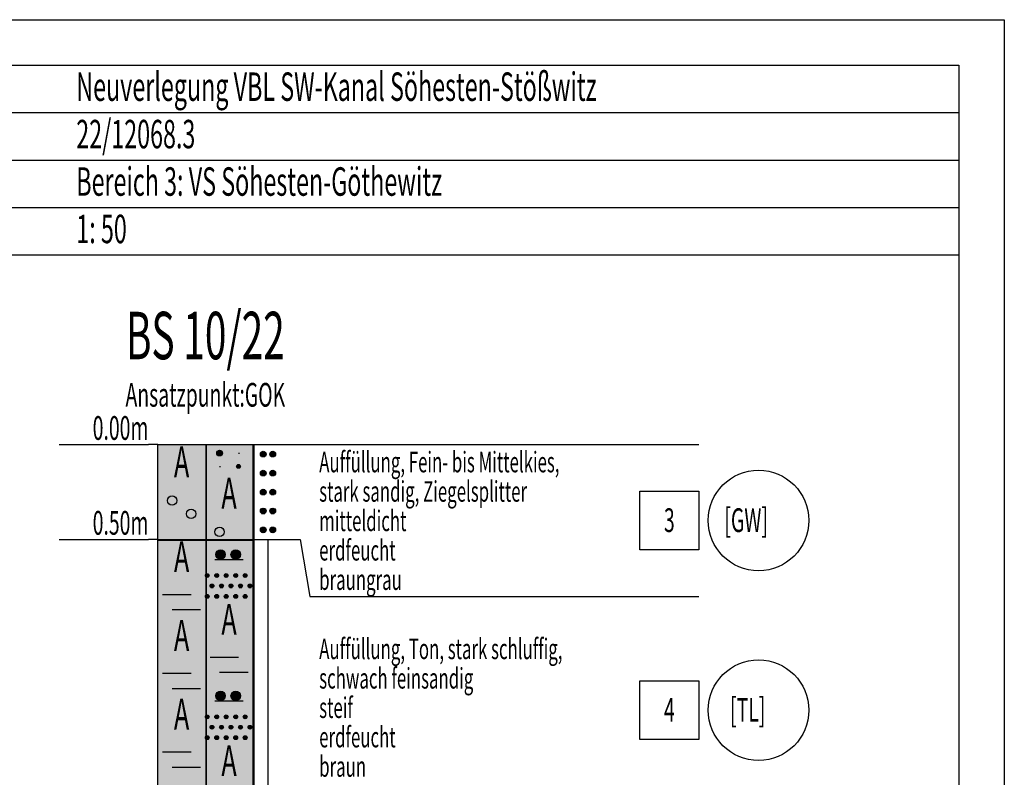
# Model space of a CAD drawing. Extents: x 0 to 0.209, y -0.296 to 0.
# Drawn here: x 0.105 to 0.209, y -0.08 to 0 of the extents above; entities that cross this region are included whole.
import ezdxf
from ezdxf.enums import TextEntityAlignment as Align

# ---------------------------------------------------------------- set-up
doc = ezdxf.new("R2010")
doc.units = 0
doc.linetypes.add('GESTRICHELT', pattern=[0.00125, 0.000875, -0.000375])
doc.layers.add('DC', color=7, linetype='CONTINUOUS')
doc.layers.add('Rahmen', color=7, linetype='CONTINUOUS')

msp = doc.modelspace()

# ---------------------------------------------------------------- linework, layer by layer
at = {"layer": 'DC', "color": 7, "linetype": 'CONTINUOUS'}
for p, q in [((0.1092, -0.045), (0.1186, -0.045)), ((0.1196, -0.045), (0.1186, -0.045)), ((0.1196, -0.045), (0.1247, -0.045)), ((0.1196, -0.0551), (0.1196, -0.045)), ((0.1196, -0.045), (0.1766, -0.045)), ((0.1196, -0.045), (0.1296, -0.045)), ((0.1196, -0.145), (0.1196, -0.045)), ((0.1247, -0.045), (0.1247, -0.0551)), ((0.1247, -0.045), (0.1297, -0.045)), ((0.1247, -0.0551), (0.1247, -0.045)), ((0.12593, -0.04565), (0.12627, -0.04565)), ((0.1296, -0.045), (0.1296, -0.145)), ((0.1297, -0.045), (0.1297, -0.0551)), ((0.1258, -0.04585), (0.1264, -0.04585)), ((0.1258, -0.0459), (0.1264, -0.0459)), ((0.1258, -0.04595), (0.1264, -0.04595)), ((0.12582, -0.0458), (0.12638, -0.0458)), ((0.12582, -0.046), (0.12638, -0.046)), ((0.12584, -0.04575), (0.12636, -0.04575)), ((0.12584, -0.04605), (0.12636, -0.04605)), ((0.12588, -0.0457), (0.12632, -0.0457)), ((0.12588, -0.0461), (0.12632, -0.0461)), ((0.12593, -0.04615), (0.12627, -0.04615)), ((0.1261, -0.0462), (0.1261, -0.0462)), ((0.1281, -0.0459), (0.1282, -0.0459)), ((0.1304, -0.04595), (0.131, -0.04595)), ((0.1304, -0.046), (0.131, -0.046)), ((0.1304, -0.04605), (0.131, -0.04605)), ((0.13042, -0.0459), (0.13098, -0.0459)), ((0.13042, -0.0461), (0.13098, -0.0461)), ((0.13044, -0.04585), (0.13096, -0.04585)), ((0.13044, -0.04615), (0.13096, -0.04615)), ((0.13048, -0.0458), (0.13092, -0.0458)), ((0.13048, -0.0462), (0.13092, -0.0462)), ((0.13053, -0.04575), (0.13087, -0.04575)), ((0.13053, -0.04625), (0.13087, -0.04625)), ((0.1307, -0.0463), (0.1307, -0.0463)), ((0.1314, -0.04595), (0.132, -0.04595)), ((0.1314, -0.046), (0.132, -0.046)), ((0.1314, -0.04605), (0.132, -0.04605)), ((0.13142, -0.0459), (0.13198, -0.0459)), ((0.13142, -0.0461), (0.13198, -0.0461)), ((0.13144, -0.04585), (0.13196, -0.04585)), ((0.13144, -0.04615), (0.13196, -0.04615)), ((0.13148, -0.0458), (0.13192, -0.0458)), ((0.13148, -0.0462), (0.13192, -0.0462)), ((0.13153, -0.04575), (0.13187, -0.04575)), ((0.13153, -0.04625), (0.13187, -0.04625)), ((0.1317, -0.0463), (0.1317, -0.0463)), ((0.1261, -0.0473), (0.1262, -0.0473)), ((0.1279, -0.0473), (0.1283, -0.0473)), ((0.12791, -0.04725), (0.12829, -0.04725)), ((0.12791, -0.04735), (0.12829, -0.04735)), ((0.12793, -0.0472), (0.12827, -0.0472)), ((0.12793, -0.0474), (0.12827, -0.0474)), ((0.12797, -0.04715), (0.12823, -0.04715)), ((0.12797, -0.04745), (0.12823, -0.04745)), ((0.1281, -0.0475), (0.1281, -0.0475)), ((0.1304, -0.04795), (0.131, -0.04795)), ((0.1304, -0.048), (0.131, -0.048)), ((0.1304, -0.04805), (0.131, -0.04805)), ((0.13042, -0.0479), (0.13098, -0.0479)), ((0.13042, -0.0481), (0.13098, -0.0481)), ((0.13044, -0.04785), (0.13096, -0.04785)), ((0.13044, -0.04815), (0.13096, -0.04815)), ((0.13048, -0.0478), (0.13092, -0.0478)), ((0.13048, -0.0482), (0.13092, -0.0482)), ((0.13053, -0.04775), (0.13087, -0.04775)), ((0.13053, -0.04825), (0.13087, -0.04825)), ((0.1307, -0.0483), (0.1307, -0.0483)), ((0.1314, -0.04795), (0.132, -0.04795)), ((0.1314, -0.048), (0.132, -0.048)), ((0.1314, -0.04805), (0.132, -0.04805)), ((0.13142, -0.0479), (0.13198, -0.0479)), ((0.13142, -0.0481), (0.13198, -0.0481)), ((0.13144, -0.04785), (0.13196, -0.04785)), ((0.13144, -0.04815), (0.13196, -0.04815)), ((0.13148, -0.0478), (0.13192, -0.0478)), ((0.13148, -0.0482), (0.13192, -0.0482)), ((0.13153, -0.04775), (0.13187, -0.04775)), ((0.13153, -0.04825), (0.13187, -0.04825)), ((0.1317, -0.0483), (0.1317, -0.0483)), ((0.13048, -0.0498), (0.13092, -0.0498)), ((0.13053, -0.04975), (0.13087, -0.04975)), ((0.13148, -0.0498), (0.13192, -0.0498)), ((0.13153, -0.04975), (0.13187, -0.04975)), ((0.1304, -0.04995), (0.131, -0.04995)), ((0.1304, -0.05), (0.131, -0.05)), ((0.1304, -0.05005), (0.131, -0.05005)), ((0.13042, -0.0499), (0.13098, -0.0499)), ((0.13042, -0.0501), (0.13098, -0.0501)), ((0.13044, -0.04985), (0.13096, -0.04985)), ((0.13044, -0.05015), (0.13096, -0.05015)), ((0.13048, -0.0502), (0.13092, -0.0502)), ((0.13053, -0.05025), (0.13087, -0.05025)), ((0.1307, -0.0503), (0.1307, -0.0503)), ((0.1314, -0.04995), (0.132, -0.04995)), ((0.1314, -0.05), (0.132, -0.05)), ((0.1314, -0.05005), (0.132, -0.05005)), ((0.13142, -0.0499), (0.13198, -0.0499)), ((0.13142, -0.0501), (0.13198, -0.0501)), ((0.13144, -0.04985), (0.13196, -0.04985)), ((0.13144, -0.05015), (0.13196, -0.05015)), ((0.13148, -0.0502), (0.13192, -0.0502)), ((0.13153, -0.05025), (0.13187, -0.05025)), ((0.1317, -0.0503), (0.1317, -0.0503)), ((0.1704, -0.0499), (0.1766, -0.0499)), ((0.1704, -0.0561), (0.1704, -0.0499)), ((0.1766, -0.0499), (0.1766, -0.0561)), ((0.13044, -0.05185), (0.13096, -0.05185)), ((0.13048, -0.0518), (0.13092, -0.0518)), ((0.13053, -0.05175), (0.13087, -0.05175)), ((0.13144, -0.05185), (0.13196, -0.05185)), ((0.13148, -0.0518), (0.13192, -0.0518)), ((0.13153, -0.05175), (0.13187, -0.05175)), ((0.1304, -0.05195), (0.131, -0.05195)), ((0.1304, -0.052), (0.131, -0.052)), ((0.1304, -0.05205), (0.131, -0.05205)), ((0.13042, -0.0519), (0.13098, -0.0519)), ((0.13042, -0.0521), (0.13098, -0.0521)), ((0.13044, -0.05215), (0.13096, -0.05215)), ((0.13048, -0.0522), (0.13092, -0.0522)), ((0.13053, -0.05225), (0.13087, -0.05225)), ((0.1307, -0.0523), (0.1307, -0.0523)), ((0.1314, -0.05195), (0.132, -0.05195)), ((0.1314, -0.052), (0.132, -0.052)), ((0.1314, -0.05205), (0.132, -0.05205)), ((0.13142, -0.0519), (0.13198, -0.0519)), ((0.13142, -0.0521), (0.13198, -0.0521)), ((0.13144, -0.05215), (0.13196, -0.05215)), ((0.13148, -0.0522), (0.13192, -0.0522)), ((0.13153, -0.05225), (0.13187, -0.05225)), ((0.1317, -0.0523), (0.1317, -0.0523)), ((0.1304, -0.05395), (0.131, -0.05395)), ((0.13042, -0.0539), (0.13098, -0.0539)), ((0.13044, -0.05385), (0.13096, -0.05385)), ((0.13048, -0.0538), (0.13092, -0.0538)), ((0.13053, -0.05375), (0.13087, -0.05375)), ((0.1314, -0.05395), (0.132, -0.05395)), ((0.13142, -0.0539), (0.13198, -0.0539)), ((0.13144, -0.05385), (0.13196, -0.05385)), ((0.13148, -0.0538), (0.13192, -0.0538)), ((0.13153, -0.05375), (0.13187, -0.05375)), ((0.1304, -0.054), (0.131, -0.054)), ((0.1304, -0.05405), (0.131, -0.05405)), ((0.13042, -0.0541), (0.13098, -0.0541)), ((0.13044, -0.05415), (0.13096, -0.05415)), ((0.13048, -0.0542), (0.13092, -0.0542)), ((0.13053, -0.05425), (0.13087, -0.05425)), ((0.1307, -0.0543), (0.1307, -0.0543)), ((0.1314, -0.054), (0.132, -0.054)), ((0.1314, -0.05405), (0.132, -0.05405)), ((0.13142, -0.0541), (0.13198, -0.0541)), ((0.13144, -0.05415), (0.13196, -0.05415)), ((0.13148, -0.0542), (0.13192, -0.0542)), ((0.13153, -0.05425), (0.13187, -0.05425)), ((0.1317, -0.0543), (0.1317, -0.0543)), ((0.1092, -0.055), (0.1186, -0.055)), ((0.1196, -0.055), (0.1186, -0.055)), ((0.1196, -0.055), (0.1247, -0.055)), ((0.1196, -0.0851), (0.1196, -0.055)), ((0.1196, -0.055), (0.1346, -0.055)), ((0.1247, -0.0551), (0.1196, -0.0551)), ((0.1247, -0.055), (0.1247, -0.0851)), ((0.1247, -0.055), (0.1297, -0.055)), ((0.1247, -0.0851), (0.1247, -0.055)), ((0.1297, -0.0551), (0.1247, -0.0551)), ((0.1297, -0.055), (0.1297, -0.0851)), ((0.1346, -0.055), (0.1356, -0.061)), ((0.1257, -0.05655), (0.1267, -0.05655)), ((0.1257, -0.0566), (0.1267, -0.0566)), ((0.1257, -0.05665), (0.1267, -0.05665)), ((0.12571, -0.0565), (0.12669, -0.0565)), ((0.12571, -0.0567), (0.12669, -0.0567)), ((0.12572, -0.05645), (0.12668, -0.05645)), ((0.12572, -0.05675), (0.12668, -0.05675)), ((0.12574, -0.0564), (0.12666, -0.0564)), ((0.12574, -0.0568), (0.12666, -0.0568)), ((0.12577, -0.05635), (0.12663, -0.05635)), ((0.12577, -0.05685), (0.12663, -0.05685)), ((0.1258, -0.0563), (0.1266, -0.0563)), ((0.1258, -0.0569), (0.1266, -0.0569)), ((0.12584, -0.05625), (0.12656, -0.05625)), ((0.12584, -0.05695), (0.12656, -0.05695)), ((0.1259, -0.0562), (0.1265, -0.0562)), ((0.1259, -0.057), (0.1265, -0.057)), ((0.12598, -0.05615), (0.12642, -0.05615)), ((0.12598, -0.05705), (0.12642, -0.05705)), ((0.1273, -0.05655), (0.1283, -0.05655)), ((0.1273, -0.0566), (0.1283, -0.0566)), ((0.1273, -0.05665), (0.1283, -0.05665)), ((0.12731, -0.0565), (0.12829, -0.0565)), ((0.12731, -0.0567), (0.12829, -0.0567)), ((0.12732, -0.05645), (0.12828, -0.05645)), ((0.12732, -0.05675), (0.12828, -0.05675)), ((0.12734, -0.0564), (0.12826, -0.0564)), ((0.12734, -0.0568), (0.12826, -0.0568)), ((0.12737, -0.05635), (0.12823, -0.05635)), ((0.12737, -0.05685), (0.12823, -0.05685)), ((0.1274, -0.0563), (0.1282, -0.0563)), ((0.1274, -0.0569), (0.1282, -0.0569)), ((0.12744, -0.05625), (0.12816, -0.05625)), ((0.12744, -0.05695), (0.12816, -0.05695)), ((0.1275, -0.0562), (0.1281, -0.0562)), ((0.1275, -0.057), (0.1281, -0.057)), ((0.12758, -0.05615), (0.12802, -0.05615)), ((0.12758, -0.05705), (0.12802, -0.05705)), ((0.1766, -0.0561), (0.1704, -0.0561)), ((0.1256, -0.0571), (0.1286, -0.0571)), ((0.1262, -0.0571), (0.1262, -0.0571)), ((0.1278, -0.0571), (0.1278, -0.0571)), ((0.1246, -0.0588), (0.125, -0.0588)), ((0.12461, -0.05875), (0.12499, -0.05875)), ((0.12461, -0.05885), (0.12499, -0.05885)), ((0.12463, -0.0587), (0.12497, -0.0587)), ((0.12463, -0.0589), (0.12497, -0.0589)), ((0.12467, -0.05865), (0.12493, -0.05865)), ((0.12467, -0.05895), (0.12493, -0.05895)), ((0.1248, -0.059), (0.1248, -0.059)), ((0.1256, -0.0588), (0.126, -0.0588)), ((0.12561, -0.05875), (0.12599, -0.05875)), ((0.12561, -0.05885), (0.12599, -0.05885)), ((0.12563, -0.0587), (0.12597, -0.0587)), ((0.12563, -0.0589), (0.12597, -0.0589)), ((0.12567, -0.05865), (0.12593, -0.05865)), ((0.12567, -0.05895), (0.12593, -0.05895)), ((0.1258, -0.059), (0.1258, -0.059)), ((0.1266, -0.0588), (0.127, -0.0588)), ((0.12661, -0.05875), (0.12699, -0.05875)), ((0.12661, -0.05885), (0.12699, -0.05885)), ((0.12663, -0.0587), (0.12697, -0.0587)), ((0.12663, -0.0589), (0.12697, -0.0589)), ((0.12667, -0.05865), (0.12693, -0.05865)), ((0.12667, -0.05895), (0.12693, -0.05895)), ((0.1268, -0.059), (0.1268, -0.059)), ((0.1276, -0.0588), (0.128, -0.0588)), ((0.12761, -0.05875), (0.12799, -0.05875)), ((0.12761, -0.05885), (0.12799, -0.05885)), ((0.12763, -0.0587), (0.12797, -0.0587)), ((0.12763, -0.0589), (0.12797, -0.0589)), ((0.12767, -0.05865), (0.12793, -0.05865)), ((0.12767, -0.05895), (0.12793, -0.05895)), ((0.1278, -0.059), (0.1278, -0.059)), ((0.1286, -0.0588), (0.129, -0.0588)), ((0.12861, -0.05875), (0.12899, -0.05875)), ((0.12861, -0.05885), (0.12899, -0.05885)), ((0.12863, -0.0587), (0.12897, -0.0587)), ((0.12863, -0.0589), (0.12897, -0.0589)), ((0.12867, -0.05865), (0.12893, -0.05865)), ((0.12867, -0.05895), (0.12893, -0.05895)), ((0.1288, -0.059), (0.1288, -0.059)), ((0.1251, -0.0599), (0.1255, -0.0599)), ((0.12511, -0.05985), (0.12549, -0.05985)), ((0.12511, -0.05995), (0.12549, -0.05995)), ((0.12513, -0.0598), (0.12547, -0.0598)), ((0.12513, -0.06), (0.12547, -0.06)), ((0.12517, -0.05975), (0.12543, -0.05975)), ((0.12517, -0.06005), (0.12543, -0.06005)), ((0.1253, -0.0601), (0.1253, -0.0601)), ((0.1261, -0.0599), (0.1265, -0.0599)), ((0.12611, -0.05985), (0.12649, -0.05985)), ((0.12611, -0.05995), (0.12649, -0.05995)), ((0.12613, -0.0598), (0.12647, -0.0598)), ((0.12613, -0.06), (0.12647, -0.06)), ((0.12617, -0.05975), (0.12643, -0.05975)), ((0.12617, -0.06005), (0.12643, -0.06005)), ((0.1263, -0.0601), (0.1263, -0.0601)), ((0.1271, -0.0599), (0.1275, -0.0599)), ((0.12711, -0.05985), (0.12749, -0.05985)), ((0.12711, -0.05995), (0.12749, -0.05995)), ((0.12713, -0.0598), (0.12747, -0.0598)), ((0.12713, -0.06), (0.12747, -0.06)), ((0.12717, -0.05975), (0.12743, -0.05975)), ((0.12717, -0.06005), (0.12743, -0.06005)), ((0.1273, -0.0601), (0.1273, -0.0601)), ((0.1281, -0.0599), (0.1285, -0.0599)), ((0.12811, -0.05985), (0.12849, -0.05985)), ((0.12811, -0.05995), (0.12849, -0.05995)), ((0.12813, -0.0598), (0.12847, -0.0598)), ((0.12813, -0.06), (0.12847, -0.06)), ((0.12817, -0.05975), (0.12843, -0.05975)), ((0.12817, -0.06005), (0.12843, -0.06005)), ((0.1283, -0.0601), (0.1283, -0.0601)), ((0.1291, -0.0599), (0.1295, -0.0599)), ((0.12911, -0.05985), (0.12949, -0.05985)), ((0.12911, -0.05995), (0.12949, -0.05995)), ((0.12913, -0.0598), (0.12947, -0.0598)), ((0.12913, -0.06), (0.12947, -0.06)), ((0.12917, -0.05975), (0.12943, -0.05975)), ((0.12917, -0.06005), (0.12943, -0.06005)), ((0.1293, -0.0601), (0.1293, -0.0601)), ((0.1201, -0.0608), (0.1231, -0.0608)), ((0.1246, -0.061), (0.125, -0.061)), ((0.12461, -0.06095), (0.12499, -0.06095)), ((0.12461, -0.06105), (0.12499, -0.06105)), ((0.12463, -0.0609), (0.12497, -0.0609)), ((0.12463, -0.0611), (0.12497, -0.0611)), ((0.12467, -0.06085), (0.12493, -0.06085)), ((0.12467, -0.06115), (0.12493, -0.06115)), ((0.1248, -0.0612), (0.1248, -0.0612)), ((0.1256, -0.061), (0.126, -0.061)), ((0.12561, -0.06095), (0.12599, -0.06095)), ((0.12561, -0.06105), (0.12599, -0.06105)), ((0.12563, -0.0609), (0.12597, -0.0609)), ((0.12563, -0.0611), (0.12597, -0.0611)), ((0.12567, -0.06085), (0.12593, -0.06085)), ((0.12567, -0.06115), (0.12593, -0.06115)), ((0.1258, -0.0612), (0.1258, -0.0612)), ((0.1266, -0.061), (0.127, -0.061)), ((0.12661, -0.06095), (0.12699, -0.06095)), ((0.12661, -0.06105), (0.12699, -0.06105)), ((0.12663, -0.0609), (0.12697, -0.0609)), ((0.12663, -0.0611), (0.12697, -0.0611)), ((0.12667, -0.06085), (0.12693, -0.06085)), ((0.12667, -0.06115), (0.12693, -0.06115)), ((0.1268, -0.0612), (0.1268, -0.0612)), ((0.1276, -0.061), (0.128, -0.061)), ((0.12761, -0.06095), (0.12799, -0.06095)), ((0.12761, -0.06105), (0.12799, -0.06105)), ((0.12763, -0.0609), (0.12797, -0.0609)), ((0.12763, -0.0611), (0.12797, -0.0611)), ((0.12767, -0.06085), (0.12793, -0.06085)), ((0.12767, -0.06115), (0.12793, -0.06115)), ((0.1278, -0.0612), (0.1278, -0.0612)), ((0.1286, -0.061), (0.129, -0.061)), ((0.12861, -0.06095), (0.12899, -0.06095)), ((0.12861, -0.06105), (0.12899, -0.06105)), ((0.12863, -0.0609), (0.12897, -0.0609)), ((0.12863, -0.0611), (0.12897, -0.0611)), ((0.12867, -0.06085), (0.12893, -0.06085)), ((0.12867, -0.06115), (0.12893, -0.06115)), ((0.1288, -0.0612), (0.1288, -0.0612)), ((0.1356, -0.061), (0.1766, -0.061)), ((0.1211, -0.0624), (0.1241, -0.0624)), ((0.1251, -0.0674), (0.1281, -0.0674)), ((0.1201, -0.0691), (0.1231, -0.0691)), ((0.1261, -0.069), (0.1291, -0.069)), ((0.1704, -0.0699), (0.1766, -0.0699)), ((0.1704, -0.0761), (0.1704, -0.0699)), ((0.1766, -0.0699), (0.1766, -0.0761)), ((0.1211, -0.0707), (0.1241, -0.0707)), ((0.1257, -0.07145), (0.1267, -0.07145)), ((0.1257, -0.0715), (0.1267, -0.0715)), ((0.1257, -0.07155), (0.1267, -0.07155)), ((0.12571, -0.0714), (0.12669, -0.0714)), ((0.12572, -0.07135), (0.12668, -0.07135)), ((0.12574, -0.0713), (0.12666, -0.0713)), ((0.12577, -0.07125), (0.12663, -0.07125)), ((0.1258, -0.0712), (0.1266, -0.0712)), ((0.12584, -0.07115), (0.12656, -0.07115)), ((0.1259, -0.0711), (0.1265, -0.0711)), ((0.12598, -0.07105), (0.12642, -0.07105)), ((0.1273, -0.07145), (0.1283, -0.07145)), ((0.1273, -0.0715), (0.1283, -0.0715)), ((0.1273, -0.07155), (0.1283, -0.07155)), ((0.12731, -0.0714), (0.12829, -0.0714)), ((0.12732, -0.07135), (0.12828, -0.07135)), ((0.12734, -0.0713), (0.12826, -0.0713)), ((0.12737, -0.07125), (0.12823, -0.07125)), ((0.1274, -0.0712), (0.1282, -0.0712)), ((0.12744, -0.07115), (0.12816, -0.07115)), ((0.1275, -0.0711), (0.1281, -0.0711)), ((0.12758, -0.07105), (0.12802, -0.07105)), ((0.1256, -0.072), (0.1286, -0.072)), ((0.12571, -0.0716), (0.12669, -0.0716)), ((0.12572, -0.07165), (0.12668, -0.07165)), ((0.12574, -0.0717), (0.12666, -0.0717)), ((0.12577, -0.07175), (0.12663, -0.07175)), ((0.1258, -0.0718), (0.1266, -0.0718)), ((0.12584, -0.07185), (0.12656, -0.07185)), ((0.1259, -0.0719), (0.1265, -0.0719)), ((0.12598, -0.07195), (0.12642, -0.07195)), ((0.1262, -0.072), (0.1262, -0.072)), ((0.12731, -0.0716), (0.12829, -0.0716)), ((0.12732, -0.07165), (0.12828, -0.07165)), ((0.12734, -0.0717), (0.12826, -0.0717)), ((0.12737, -0.07175), (0.12823, -0.07175)), ((0.1274, -0.0718), (0.1282, -0.0718)), ((0.12744, -0.07185), (0.12816, -0.07185)), ((0.1275, -0.0719), (0.1281, -0.0719)), ((0.12758, -0.07195), (0.12802, -0.07195)), ((0.1278, -0.072), (0.1278, -0.072)), ((0.12461, -0.07365), (0.12499, -0.07365)), ((0.12463, -0.0736), (0.12497, -0.0736)), ((0.12467, -0.07355), (0.12493, -0.07355)), ((0.12561, -0.07365), (0.12599, -0.07365)), ((0.12563, -0.0736), (0.12597, -0.0736)), ((0.12567, -0.07355), (0.12593, -0.07355)), ((0.12661, -0.07365), (0.12699, -0.07365)), ((0.12663, -0.0736), (0.12697, -0.0736)), ((0.12667, -0.07355), (0.12693, -0.07355)), ((0.12761, -0.07365), (0.12799, -0.07365)), ((0.12763, -0.0736), (0.12797, -0.0736)), ((0.12767, -0.07355), (0.12793, -0.07355)), ((0.12861, -0.07365), (0.12899, -0.07365)), ((0.12863, -0.0736), (0.12897, -0.0736)), ((0.12867, -0.07355), (0.12893, -0.07355)), ((0.1246, -0.0737), (0.125, -0.0737)), ((0.12461, -0.07375), (0.12499, -0.07375)), ((0.12463, -0.0738), (0.12497, -0.0738)), ((0.12467, -0.07385), (0.12493, -0.07385)), ((0.1248, -0.0739), (0.1248, -0.0739)), ((0.12513, -0.0747), (0.12547, -0.0747)), ((0.12517, -0.07465), (0.12543, -0.07465)), ((0.1256, -0.0737), (0.126, -0.0737)), ((0.12561, -0.07375), (0.12599, -0.07375)), ((0.12563, -0.0738), (0.12597, -0.0738)), ((0.12567, -0.07385), (0.12593, -0.07385)), ((0.1258, -0.0739), (0.1258, -0.0739)), ((0.12613, -0.0747), (0.12647, -0.0747)), ((0.12617, -0.07465), (0.12643, -0.07465)), ((0.1266, -0.0737), (0.127, -0.0737)), ((0.12661, -0.07375), (0.12699, -0.07375)), ((0.12663, -0.0738), (0.12697, -0.0738)), ((0.12667, -0.07385), (0.12693, -0.07385)), ((0.1268, -0.0739), (0.1268, -0.0739)), ((0.12713, -0.0747), (0.12747, -0.0747)), ((0.12717, -0.07465), (0.12743, -0.07465)), ((0.1276, -0.0737), (0.128, -0.0737)), ((0.12761, -0.07375), (0.12799, -0.07375)), ((0.12763, -0.0738), (0.12797, -0.0738)), ((0.12767, -0.07385), (0.12793, -0.07385)), ((0.1278, -0.0739), (0.1278, -0.0739)), ((0.12813, -0.0747), (0.12847, -0.0747)), ((0.12817, -0.07465), (0.12843, -0.07465)), ((0.1286, -0.0737), (0.129, -0.0737)), ((0.12861, -0.07375), (0.12899, -0.07375)), ((0.12863, -0.0738), (0.12897, -0.0738)), ((0.12867, -0.07385), (0.12893, -0.07385)), ((0.1288, -0.0739), (0.1288, -0.0739)), ((0.12913, -0.0747), (0.12947, -0.0747)), ((0.12917, -0.07465), (0.12943, -0.07465)), ((0.1251, -0.0748), (0.1255, -0.0748)), ((0.12511, -0.07475), (0.12549, -0.07475)), ((0.12511, -0.07485), (0.12549, -0.07485)), ((0.12513, -0.0749), (0.12547, -0.0749)), ((0.12517, -0.07495), (0.12543, -0.07495)), ((0.1253, -0.075), (0.1253, -0.075)), ((0.1261, -0.0748), (0.1265, -0.0748)), ((0.12611, -0.07475), (0.12649, -0.07475)), ((0.12611, -0.07485), (0.12649, -0.07485)), ((0.12613, -0.0749), (0.12647, -0.0749)), ((0.12617, -0.07495), (0.12643, -0.07495)), ((0.1263, -0.075), (0.1263, -0.075)), ((0.1271, -0.0748), (0.1275, -0.0748)), ((0.12711, -0.07475), (0.12749, -0.07475)), ((0.12711, -0.07485), (0.12749, -0.07485)), ((0.12713, -0.0749), (0.12747, -0.0749)), ((0.12717, -0.07495), (0.12743, -0.07495)), ((0.1273, -0.075), (0.1273, -0.075)), ((0.1281, -0.0748), (0.1285, -0.0748)), ((0.12811, -0.07475), (0.12849, -0.07475)), ((0.12811, -0.07485), (0.12849, -0.07485)), ((0.12813, -0.0749), (0.12847, -0.0749)), ((0.12817, -0.07495), (0.12843, -0.07495)), ((0.1283, -0.075), (0.1283, -0.075)), ((0.1291, -0.0748), (0.1295, -0.0748)), ((0.12911, -0.07475), (0.12949, -0.07475)), ((0.12911, -0.07485), (0.12949, -0.07485)), ((0.12913, -0.0749), (0.12947, -0.0749)), ((0.12917, -0.07495), (0.12943, -0.07495)), ((0.1293, -0.075), (0.1293, -0.075)), ((0.1246, -0.0759), (0.125, -0.0759)), ((0.12461, -0.07585), (0.12499, -0.07585)), ((0.12461, -0.07595), (0.12499, -0.07595)), ((0.12463, -0.0758), (0.12497, -0.0758)), ((0.12463, -0.076), (0.12497, -0.076)), ((0.12467, -0.07575), (0.12493, -0.07575)), ((0.12467, -0.07605), (0.12493, -0.07605)), ((0.1248, -0.0761), (0.1248, -0.0761)), ((0.1256, -0.0759), (0.126, -0.0759)), ((0.12561, -0.07585), (0.12599, -0.07585)), ((0.12561, -0.07595), (0.12599, -0.07595)), ((0.12563, -0.0758), (0.12597, -0.0758)), ((0.12563, -0.076), (0.12597, -0.076)), ((0.12567, -0.07575), (0.12593, -0.07575)), ((0.12567, -0.07605), (0.12593, -0.07605)), ((0.1258, -0.0761), (0.1258, -0.0761)), ((0.1266, -0.0759), (0.127, -0.0759)), ((0.12661, -0.07585), (0.12699, -0.07585)), ((0.12661, -0.07595), (0.12699, -0.07595)), ((0.12663, -0.0758), (0.12697, -0.0758)), ((0.12663, -0.076), (0.12697, -0.076)), ((0.12667, -0.07575), (0.12693, -0.07575)), ((0.12667, -0.07605), (0.12693, -0.07605)), ((0.1268, -0.0761), (0.1268, -0.0761)), ((0.1276, -0.0759), (0.128, -0.0759)), ((0.12761, -0.07585), (0.12799, -0.07585)), ((0.12761, -0.07595), (0.12799, -0.07595)), ((0.12763, -0.0758), (0.12797, -0.0758)), ((0.12763, -0.076), (0.12797, -0.076)), ((0.12767, -0.07575), (0.12793, -0.07575)), ((0.12767, -0.07605), (0.12793, -0.07605)), ((0.1278, -0.0761), (0.1278, -0.0761)), ((0.1286, -0.0759), (0.129, -0.0759)), ((0.12861, -0.07585), (0.12899, -0.07585)), ((0.12861, -0.07595), (0.12899, -0.07595)), ((0.12863, -0.0758), (0.12897, -0.0758)), ((0.12863, -0.076), (0.12897, -0.076)), ((0.12867, -0.07575), (0.12893, -0.07575)), ((0.12867, -0.07605), (0.12893, -0.07605)), ((0.1288, -0.0761), (0.1288, -0.0761)), ((0.1766, -0.0761), (0.1704, -0.0761)), ((0.1201, -0.0774), (0.1231, -0.0774)), ((0.1211, -0.079), (0.1241, -0.079))]:
    msp.add_line(p, q, dxfattribs=at)
at = {"layer": 'DC', "color": 7, "linetype": 'GESTRICHELT'}
msp.add_line((0.1312, -0.055), (0.1312, -0.085), dxfattribs=at)
at = {"layer": 'DC', "color": 7, "linetype": 'CONTINUOUS'}
for centre, radius in [((0.1261, -0.0459), 0.0003), ((0.1307, -0.046), 0.0003), ((0.1317, -0.046), 0.0003), ((0.1281, -0.0473), 0.0002), ((0.1307, -0.048), 0.0003), ((0.1317, -0.048), 0.0003), ((0.1829, -0.053), 0.0053), ((0.1307, -0.05), 0.0003), ((0.1317, -0.05), 0.0003), ((0.1211, -0.0509), 0.0005), ((0.1231, -0.0523), 0.0005), ((0.1307, -0.052), 0.0003), ((0.1317, -0.052), 0.0003), ((0.1261, -0.0542), 0.0005), ((0.1307, -0.054), 0.0003), ((0.1317, -0.054), 0.0003), ((0.1262, -0.0566), 0.0005), ((0.1278, -0.0566), 0.0005), ((0.1248, -0.0588), 0.0002), ((0.1258, -0.0588), 0.0002), ((0.1268, -0.0588), 0.0002), ((0.1278, -0.0588), 0.0002), ((0.1288, -0.0588), 0.0002), ((0.1253, -0.0599), 0.0002), ((0.1263, -0.0599), 0.0002), ((0.1273, -0.0599), 0.0002), ((0.1283, -0.0599), 0.0002), ((0.1293, -0.0599), 0.0002), ((0.1248, -0.061), 0.0002), ((0.1258, -0.061), 0.0002), ((0.1268, -0.061), 0.0002), ((0.1278, -0.061), 0.0002), ((0.1288, -0.061), 0.0002), ((0.1829, -0.073), 0.0053), ((0.1262, -0.0715), 0.0005), ((0.1278, -0.0715), 0.0005), ((0.1248, -0.0737), 0.0002), ((0.1258, -0.0737), 0.0002), ((0.1268, -0.0737), 0.0002), ((0.1278, -0.0737), 0.0002), ((0.1288, -0.0737), 0.0002), ((0.1253, -0.0748), 0.0002), ((0.1263, -0.0748), 0.0002), ((0.1273, -0.0748), 0.0002), ((0.1283, -0.0748), 0.0002), ((0.1293, -0.0748), 0.0002), ((0.1248, -0.0759), 0.0002), ((0.1258, -0.0759), 0.0002), ((0.1268, -0.0759), 0.0002), ((0.1278, -0.0759), 0.0002), ((0.1288, -0.0759), 0.0002)]:
    msp.add_circle(centre, radius, dxfattribs=at)
at = {"layer": 'DC', "color": 255}
for points in [[(0.1196, -0.045), (0.1247, -0.045), (0.1196, -0.0551), (0.1247, -0.0551)], [(0.1196, -0.055), (0.1247, -0.055), (0.1196, -0.0851), (0.1247, -0.0851)]]:
    msp.add_solid(points, dxfattribs=at)
at = {"layer": 'DC', "color": 2}
msp.add_solid([(0.1247, -0.045), (0.1297, -0.045), (0.1247, -0.0551), (0.1297, -0.0551)], dxfattribs=at)
at = {"layer": 'DC', "color": 200}
msp.add_solid([(0.1247, -0.055), (0.1297, -0.055), (0.1247, -0.0851), (0.1297, -0.0851)], dxfattribs=at)
at = {"layer": 'Rahmen', "color": 7, "linetype": 'CONTINUOUS'}
for p, q in [((0.0002, -0.0002), (0.2088, -0.0002)), ((0.2088, -0.0002), (0.2088, -0.2958)), ((0.02, -0.005), (0.204, -0.005)), ((0.02, -0.005), (0.204, -0.005)), ((0.09, -0.005), (0.204, -0.005)), ((0.09, -0.005), (0.204, -0.005)), ((0.204, -0.005), (0.204, -0.291)), ((0.204, -0.005), (0.204, -0.01)), ((0.204, -0.005), (0.204, -0.01)), ((0.204, -0.005), (0.204, -0.291)), ((0.09, -0.01), (0.204, -0.01)), ((0.09, -0.01), (0.204, -0.01)), ((0.09, -0.01), (0.204, -0.01)), ((0.09, -0.01), (0.204, -0.01)), ((0.204, -0.01), (0.204, -0.015)), ((0.204, -0.01), (0.204, -0.015)), ((0.09, -0.015), (0.204, -0.015)), ((0.09, -0.015), (0.204, -0.015)), ((0.09, -0.015), (0.204, -0.015)), ((0.09, -0.015), (0.204, -0.015)), ((0.204, -0.015), (0.204, -0.02)), ((0.204, -0.015), (0.204, -0.02)), ((0.09, -0.02), (0.204, -0.02)), ((0.09, -0.02), (0.204, -0.02)), ((0.09, -0.02), (0.204, -0.02)), ((0.09, -0.02), (0.204, -0.02)), ((0.204, -0.02), (0.204, -0.025)), ((0.204, -0.02), (0.204, -0.025)), ((0.09, -0.025), (0.204, -0.025)), ((0.09, -0.025), (0.204, -0.025))]:
    msp.add_line(p, q, dxfattribs=at)

# ---------------------------------------------------------------- texts
at = {"layer": 'DC', "color": 7, "width": 0.6}
for s, height, p in [('BS 10/22', 0.005, (0.1246, -0.036)), ('Ansatzpunkt:GOK', 0.0025, (0.1246, -0.041))]:
    msp.add_text(s, height=height, dxfattribs=at).set_placement(p, align=Align.CENTER)
for s, p in [('    0.00m', (0.1186, -0.0445)), ('    0.50m', (0.1186, -0.0545))]:
    msp.add_text(s, height=0.0025, dxfattribs=at).set_placement(p, align=Align.RIGHT)
for p in [(0.1221, -0.0452), (0.1271, -0.0485), (0.1221, -0.0552), (0.1271, -0.0618), (0.1221, -0.0635), (0.1221, -0.0718), (0.1271, -0.0767)]:
    msp.add_text('A', height=0.00325, dxfattribs=at).set_placement(p, align=Align.TOP_CENTER)
for s, height, p in [('Auffüllung, Fein- bis Mittelkies,', 0.0021667, (0.1366, -0.0486)), ('stark sandig, Ziegelsplitter', 0.0021667, (0.1366, -0.0517)), ('mitteldicht', 0.0021667, (0.1366, -0.0548)), ('[GW]', 0.0025, (0.1793, -0.055)), ('erdfeucht', 0.002167, (0.1366, -0.0579)), ('braungrau', 0.002167, (0.1366, -0.061)), ('Auffüllung, Ton, stark schluffig,', 0.0021667, (0.1366, -0.0683)), ('schwach feinsandig', 0.0021667, (0.1366, -0.0714)), ('steif', 0.002167, (0.1366, -0.0745)), ('[TL]', 0.0025, (0.1799, -0.075)), ('erdfeucht', 0.002167, (0.1366, -0.0776)), ('braun', 0.002167, (0.1366, -0.0807))]:
    msp.add_text(s, height=height, dxfattribs=at).set_placement(p, align=Align.BOTTOM_LEFT)
for s, p in [('3', (0.1735, -0.055)), ('4', (0.1735, -0.075))]:
    msp.add_text(s, height=0.0025, dxfattribs=at).set_placement(p, align=Align.BOTTOM_CENTER)
at = {"layer": 'Rahmen', "color": 7, "width": 0.6}
for s, p in [('Neuverlegung VBL SW-Kanal Söhesten-Stößwitz', (0.111, -0.0097)), ('22/12068.3', (0.111, -0.0147)), ('Bereich 3: VS Söhesten-Göthewitz', (0.111, -0.0197)), ('1: 50', (0.111, -0.0247))]:
    msp.add_text(s, height=0.003, dxfattribs=at).set_placement(p, align=Align.BOTTOM_LEFT)

doc.saveas('drawing.dxf')
